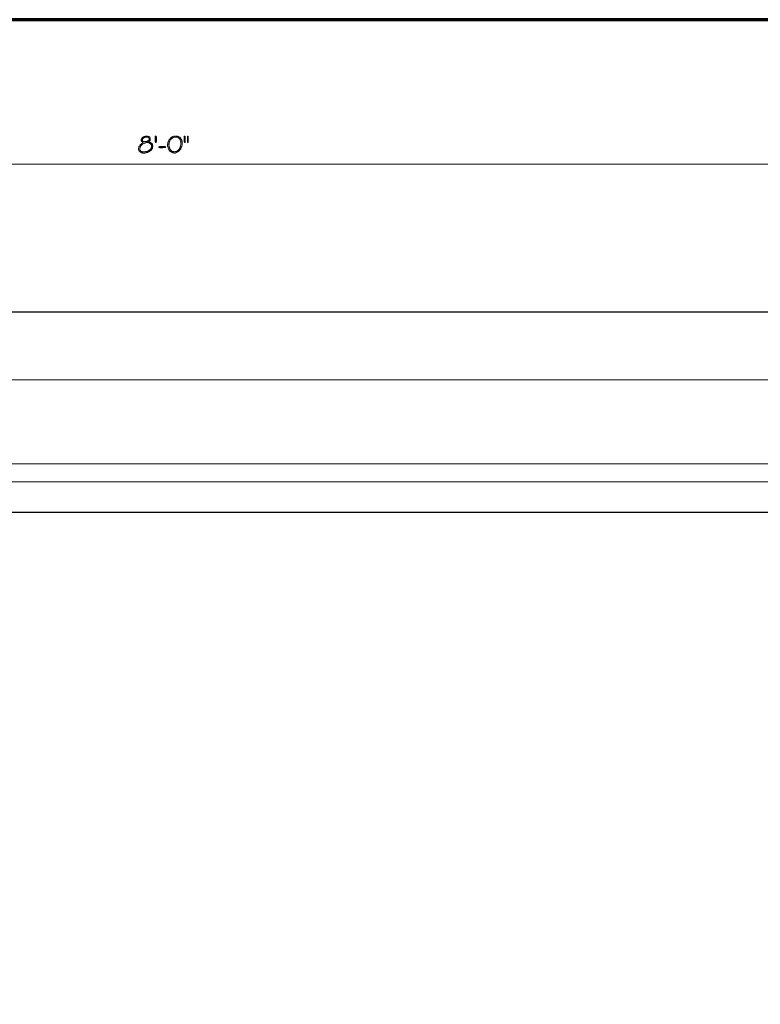
# Model space of a CAD drawing. Units: inches. Extents: x -61 to 673, y 119 to 673.
# Drawn here: x 371 to 522, y 472 to 673 of the extents above; entities that cross this region are included whole.
import ezdxf

# ---------------------------------------------------------------- set-up
doc = ezdxf.new("R2010")
doc.units = ezdxf.units.IN
doc.header["$MEASUREMENT"] = 0
doc.layers.add('Layer 1', color=7, linetype='Continuous')

msp = doc.modelspace()

# ---------------------------------------------------------------- hatches: boundary and pattern name
at = {"layer": 'Layer 1', "true_color": 0xffffff}
h = msp.add_hatch(color=7, dxfattribs=at)
edge = h.paths.add_edge_path()
edge.add_spline(control_points=[(397.71, 648.87), (397.71, 648.87), (397.11, 648.87), (397.11, 648.87), (397.11, 648.87), (397.29, 648.87), (397.29, 648.87), (397.29, 648.87), (397.41, 648.81), (397.41, 648.81), (397.41, 648.81), (397.47, 648.81), (397.47, 648.81), (397.47, 648.81), (397.47, 648.75), (397.47, 648.75), (397.47, 648.75), (397.59, 648.69), (397.59, 648.69), (397.59, 648.69), (397.59, 648.33), (397.59, 648.33), (397.59, 648.33), (397.53, 648.27), (397.53, 648.27), (397.53, 648.27), (397.41, 648.21), (397.41, 648.21), (397.41, 648.21), (397.29, 648.09), (397.29, 648.09), (397.29, 648.09), (397.17, 648.03), (397.17, 648.03), (397.17, 648.03), (397.11, 648.03), (397.11, 648.03), (397.11, 648.03), (396.99, 647.97), (396.99, 647.97), (396.99, 647.97), (396.09, 647.97), (396.09, 647.97), (396.09, 647.97), (396.09, 647.91), (396.09, 647.91), (396.09, 647.91), (396.21, 647.85), (396.21, 647.85), (396.21, 647.85), (396.27, 647.79), (396.27, 647.79), (396.27, 647.79), (396.39, 647.79), (396.39, 647.79), (396.39, 647.79), (396.27, 647.73), (396.27, 647.73), (396.27, 647.73), (396.21, 647.67), (396.21, 647.67), (396.21, 647.67), (396.09, 647.61), (396.09, 647.61), (395.84, 647.33), (395.82, 647.55), (395.61, 647.07), (395.61, 647.07), (395.55, 647.01), (395.55, 647.01), (395.55, 647.01), (395.49, 646.89), (395.49, 646.89), (395.49, 646.89), (395.49, 646.83), (395.49, 646.83), (395.49, 646.83), (395.43, 646.71), (395.43, 646.71), (395.43, 646.71), (395.43, 646.35), (395.43, 646.35), (395.43, 646.35), (395.49, 646.29), (395.49, 646.29), (395.49, 646.29), (395.49, 646.17), (395.49, 646.17), (395.49, 646.17), (395.55, 646.11), (395.55, 646.11), (395.55, 646.11), (395.61, 645.99), (395.61, 645.99), (395.61, 645.99), (395.67, 645.93), (395.67, 645.93), (395.67, 645.93), (395.73, 645.87), (395.73, 645.87), (395.73, 645.87), (395.79, 645.87), (395.79, 645.87), (395.79, 645.87), (395.85, 645.81), (395.85, 645.81), (395.85, 645.81), (395.97, 645.75), (395.97, 645.75), (395.97, 645.75), (396.03, 645.69), (396.03, 645.69), (396.03, 645.69), (396.21, 645.69), (396.21, 645.69), (396.21, 645.69), (396.33, 645.63), (396.33, 645.63), (396.33, 645.63), (396.45, 645.63), (396.45, 645.63), (396.68, 645.63), (396.93, 645.61), (397.11, 645.75), (397.11, 645.75), (397.23, 645.75), (397.23, 645.75), (397.23, 645.75), (397.35, 645.81), (397.35, 645.81), (397.35, 645.81), (397.41, 645.87), (397.41, 645.87), (397.41, 645.87), (396.27, 645.87), (396.27, 645.87), (396.27, 645.87), (396.15, 645.93), (396.15, 645.93), (396.15, 645.93), (396.09, 645.93), (396.09, 645.93), (396.09, 645.93), (395.97, 645.99), (395.97, 645.99), (395.97, 645.99), (395.73, 646.23), (395.73, 646.23), (395.73, 646.23), (395.73, 646.29), (395.73, 646.29), (395.73, 646.29), (395.67, 646.41), (395.67, 646.41), (395.67, 646.41), (395.67, 646.59), (395.67, 646.59), (395.67, 646.59), (395.73, 646.71), (395.73, 646.71), (395.73, 646.71), (395.73, 646.77), (395.73, 646.77), (395.73, 646.77), (395.85, 647.01), (395.85, 647.01), (395.85, 647.01), (395.85, 647.07), (395.85, 647.07), (395.85, 647.07), (395.91, 647.13), (395.91, 647.13), (395.91, 647.13), (395.97, 647.19), (395.97, 647.19), (395.97, 647.19), (396.03, 647.25), (396.03, 647.25), (396.03, 647.25), (396.15, 647.37), (396.15, 647.37), (396.15, 647.37), (396.21, 647.43), (396.21, 647.43), (396.21, 647.43), (396.27, 647.43), (396.27, 647.43), (396.27, 647.43), (396.39, 647.55), (396.39, 647.55), (396.39, 647.55), (396.51, 647.61), (396.51, 647.61), (396.51, 647.61), (396.57, 647.61), (396.57, 647.61), (396.57, 647.61), (396.69, 647.67), (396.69, 647.67), (396.69, 647.67), (396.75, 647.67), (396.75, 647.67), (396.75, 647.67), (396.81, 647.73), (396.81, 647.73), (396.81, 647.73), (396.93, 647.73), (396.93, 647.73), (396.93, 647.73), (397.05, 647.79), (397.05, 647.79), (397.05, 647.79), (397.95, 647.79), (397.95, 647.79), (397.95, 647.79), (397.83, 647.85), (397.83, 647.85), (397.83, 647.85), (397.77, 647.85), (397.77, 647.85), (397.77, 647.85), (397.65, 647.91), (397.65, 647.91), (397.65, 647.91), (397.53, 647.91), (397.53, 647.91), (397.53, 647.91), (397.47, 647.97), (397.47, 647.97), (397.47, 647.97), (397.59, 648.09), (397.59, 648.09), (397.59, 648.09), (397.71, 648.15), (397.71, 648.15), (397.71, 648.15), (397.77, 648.21), (397.77, 648.21), (397.77, 648.21), (397.77, 648.27), (397.77, 648.27), (397.77, 648.27), (397.83, 648.33), (397.83, 648.33), (397.83, 648.33), (397.83, 648.75), (397.83, 648.75), (397.83, 648.75), (397.77, 648.81), (397.77, 648.81)], knot_values=[0, 0, 0, 0, 1, 1, 1, 2, 2, 2, 3, 3, 3, 4, 4, 4, 5, 5, 5, 6, 6, 6, 7, 7, 7, 8, 8, 8, 9, 9, 9, 10, 10, 10, 11, 11, 11, 12, 12, 12, 13, 13, 13, 14, 14, 14, 15, 15, 15, 16, 16, 16, 17, 17, 17, 18, 18, 18, 19, 19, 19, 20, 20, 20, 21, 21, 21, 22, 22, 22, 23, 23, 23, 24, 24, 24, 25, 25, 25, 26, 26, 26, 27, 27, 27, 28, 28, 28, 29, 29, 29, 30, 30, 30, 31, 31, 31, 32, 32, 32, 33, 33, 33, 34, 34, 34, 35, 35, 35, 36, 36, 36, 37, 37, 37, 38, 38, 38, 39, 39, 39, 40, 40, 40, 41, 41, 41, 42, 42, 42, 43, 43, 43, 44, 44, 44, 45, 45, 45, 46, 46, 46, 47, 47, 47, 48, 48, 48, 49, 49, 49, 50, 50, 50, 51, 51, 51, 52, 52, 52, 53, 53, 53, 54, 54, 54, 55, 55, 55, 56, 56, 56, 57, 57, 57, 58, 58, 58, 59, 59, 59, 60, 60, 60, 61, 61, 61, 62, 62, 62, 63, 63, 63, 64, 64, 64, 65, 65, 65, 66, 66, 66, 67, 67, 67, 68, 68, 68, 69, 69, 69, 70, 70, 70, 71, 71, 71, 72, 72, 72, 73, 73, 73, 74, 74, 74, 75, 75, 75, 76, 76, 76, 77, 77, 77, 78, 78, 78, 79, 79, 79, 80, 80, 80, 81, 81, 81, 82, 82, 82, 83, 83, 83, 83], degree=3, periodic=0)
edge.add_line((397.77, 648.81), (397.71, 648.87))
h = msp.add_hatch(color=7, dxfattribs=at)
edge = h.paths.add_edge_path()
edge.add_spline(control_points=[(397.11, 649.11), (397.11, 649.11), (396.81, 649.11), (396.81, 649.11), (396.81, 649.11), (396.75, 649.05), (396.75, 649.05), (396.75, 649.05), (396.63, 649.05), (396.63, 649.05), (396.63, 649.05), (396.57, 648.99), (396.57, 648.99), (396.57, 648.99), (396.45, 648.93), (396.45, 648.93), (396.45, 648.93), (396.39, 648.93), (396.39, 648.93), (396.39, 648.93), (396.27, 648.87), (396.27, 648.87), (396.27, 648.87), (396.27, 648.81), (396.27, 648.81), (396.27, 648.81), (396.15, 648.75), (396.15, 648.75), (396.15, 648.75), (396.09, 648.69), (396.09, 648.69), (396.09, 648.69), (396.03, 648.57), (396.03, 648.57), (396.03, 648.57), (396.03, 648.51), (396.03, 648.51), (396.03, 648.51), (395.97, 648.45), (395.97, 648.45), (395.97, 648.45), (395.97, 648.09), (395.97, 648.09), (395.97, 648.09), (396.09, 647.97), (396.09, 647.97), (396.09, 647.97), (396.69, 647.97), (396.69, 647.97), (396.69, 647.97), (396.57, 647.97), (396.57, 647.97), (396.23, 648), (396.12, 648.22), (396.27, 648.51), (396.27, 648.51), (396.27, 648.57), (396.27, 648.57), (396.27, 648.57), (396.39, 648.63), (396.39, 648.63), (396.54, 648.83), (396.87, 648.9), (397.11, 648.87), (397.11, 648.87), (397.71, 648.87), (397.71, 648.87), (397.71, 648.87), (397.65, 648.93), (397.65, 648.93), (397.65, 648.93), (397.53, 649.05), (397.53, 649.05), (397.53, 649.05), (397.41, 649.05), (397.41, 649.05), (397.41, 649.05), (397.35, 649.11), (397.35, 649.11), (397.35, 649.11), (397.23, 649.11), (397.23, 649.11)], knot_values=[0, 0, 0, 0, 1, 1, 1, 2, 2, 2, 3, 3, 3, 4, 4, 4, 5, 5, 5, 6, 6, 6, 7, 7, 7, 8, 8, 8, 9, 9, 9, 10, 10, 10, 11, 11, 11, 12, 12, 12, 13, 13, 13, 14, 14, 14, 15, 15, 15, 16, 16, 16, 17, 17, 17, 18, 18, 18, 19, 19, 19, 20, 20, 20, 21, 21, 21, 22, 22, 22, 23, 23, 23, 24, 24, 24, 25, 25, 25, 26, 26, 26, 27, 27, 27, 27], degree=3, periodic=0)
edge.add_line((397.23, 649.11), (397.11, 649.11))
h = msp.add_hatch(color=7, dxfattribs=at)
edge = h.paths.add_edge_path()
edge.add_spline(control_points=[(397.95, 647.79), (397.95, 647.79), (397.23, 647.79), (397.23, 647.79), (397.23, 647.79), (397.35, 647.79), (397.35, 647.79), (397.35, 647.79), (397.47, 647.73), (397.47, 647.73), (397.47, 647.73), (397.53, 647.73), (397.53, 647.73), (397.68, 647.66), (397.83, 647.61), (397.95, 647.49), (397.95, 647.49), (398.01, 647.37), (398.01, 647.37), (398.01, 647.37), (398.07, 647.31), (398.07, 647.31), (398.07, 647.31), (398.07, 647.19), (398.07, 647.19), (398.07, 647.19), (398.13, 647.13), (398.13, 647.13), (398.13, 647.13), (398.13, 647.01), (398.13, 647.01), (398.13, 647.01), (398.07, 646.89), (398.07, 646.89), (398.07, 646.89), (398.07, 646.77), (398.07, 646.77), (398.07, 646.77), (398.01, 646.71), (398.01, 646.71), (398.01, 646.71), (397.89, 646.47), (397.89, 646.47), (397.89, 646.47), (397.83, 646.41), (397.83, 646.41), (397.63, 646.18), (397.67, 646.34), (397.47, 646.11), (397.47, 646.11), (397.35, 646.05), (397.35, 646.05), (397.35, 646.05), (397.29, 646.05), (397.29, 646.05), (397.29, 646.05), (397.17, 645.99), (397.17, 645.99), (397.17, 645.99), (397.11, 645.93), (397.11, 645.93), (397.11, 645.93), (396.93, 645.93), (396.93, 645.93), (396.93, 645.93), (396.87, 645.87), (396.87, 645.87), (396.87, 645.87), (396.57, 645.87), (396.57, 645.87), (396.57, 645.87), (397.53, 645.87), (397.53, 645.87), (397.53, 645.87), (397.59, 645.93), (397.59, 645.93), (397.59, 645.93), (397.71, 645.99), (397.71, 645.99), (397.71, 645.99), (397.83, 646.11), (397.83, 646.11), (397.83, 646.11), (397.95, 646.17), (397.95, 646.17), (397.95, 646.17), (398.07, 646.29), (398.07, 646.29), (398.07, 646.29), (398.13, 646.41), (398.13, 646.41), (398.13, 646.41), (398.25, 646.53), (398.25, 646.53), (398.25, 646.53), (398.25, 646.65), (398.25, 646.65), (398.25, 646.65), (398.31, 646.77), (398.31, 646.77), (398.31, 646.77), (398.31, 646.83), (398.31, 646.83), (398.31, 646.83), (398.37, 646.95), (398.37, 646.95), (398.37, 646.95), (398.37, 647.13), (398.37, 647.13), (398.37, 647.13), (398.31, 647.25), (398.31, 647.25), (398.31, 647.25), (398.31, 647.43), (398.31, 647.43), (398.31, 647.43), (398.19, 647.55), (398.19, 647.55), (398.19, 647.55), (398.13, 647.67), (398.13, 647.67), (398.13, 647.67), (398.07, 647.67), (398.07, 647.67), (398.07, 647.67), (398.01, 647.73), (398.01, 647.73)], knot_values=[0, 0, 0, 0, 1, 1, 1, 2, 2, 2, 3, 3, 3, 4, 4, 4, 5, 5, 5, 6, 6, 6, 7, 7, 7, 8, 8, 8, 9, 9, 9, 10, 10, 10, 11, 11, 11, 12, 12, 12, 13, 13, 13, 14, 14, 14, 15, 15, 15, 16, 16, 16, 17, 17, 17, 18, 18, 18, 19, 19, 19, 20, 20, 20, 21, 21, 21, 22, 22, 22, 23, 23, 23, 24, 24, 24, 25, 25, 25, 26, 26, 26, 27, 27, 27, 28, 28, 28, 29, 29, 29, 30, 30, 30, 31, 31, 31, 32, 32, 32, 33, 33, 33, 34, 34, 34, 35, 35, 35, 36, 36, 36, 37, 37, 37, 38, 38, 38, 39, 39, 39, 40, 40, 40, 41, 41, 41, 42, 42, 42, 42], degree=3, periodic=0)
edge.add_line((398.01, 647.73), (397.95, 647.79))
for points in [[(399.09, 648.93), (399.09, 647.97), (399.03, 647.85), (398.97, 647.79), (398.91, 647.79), (398.85, 647.91), (398.85, 649.05), (398.91, 649.11), (399.03, 649.11), (399.09, 648.99)], [(404.85, 649.11), (404.79, 649.11), (404.73, 649.05), (404.73, 647.91), (404.79, 647.79), (404.85, 647.79), (404.91, 647.85), (404.97, 647.97), (404.97, 648.99), (404.91, 649.11)], [(405.51, 649.11), (405.39, 649.11), (405.39, 647.79), (405.57, 647.79), (405.57, 649.11)], [(400.83, 647.01), (400.71, 647.01), (400.65, 646.95), (399.69, 646.95), (399.57, 646.89), (399.57, 646.77), (399.63, 646.77), (399.75, 646.71), (400.41, 646.71), (400.53, 646.77), (400.83, 646.77), (400.95, 646.83), (400.95, 646.89), (400.89, 646.95)]]:
    msp.add_hatch(color=7, dxfattribs=at).paths.add_polyline_path(points)
h = msp.add_hatch(color=7, dxfattribs=at)
edge = h.paths.add_edge_path()
edge.add_spline(control_points=[(402.99, 649.11), (402.99, 649.11), (402.63, 649.11), (402.63, 649.11), (402.63, 649.11), (402.51, 649.05), (402.51, 649.05), (402.51, 649.05), (402.39, 649.05), (402.39, 649.05), (402.39, 649.05), (402.33, 648.99), (402.33, 648.99), (402.33, 648.99), (402.27, 648.93), (402.27, 648.93), (402.27, 648.93), (402.15, 648.87), (402.15, 648.87), (402.15, 648.87), (402.03, 648.75), (402.03, 648.75), (402.03, 648.75), (401.91, 648.69), (401.91, 648.69), (401.91, 648.69), (401.91, 648.63), (401.91, 648.63), (401.91, 648.63), (401.85, 648.57), (401.85, 648.57), (401.85, 648.57), (401.79, 648.51), (401.79, 648.51), (401.79, 648.51), (401.73, 648.39), (401.73, 648.39), (401.73, 648.39), (401.61, 648.27), (401.61, 648.27), (401.61, 648.27), (401.55, 648.15), (401.55, 648.15), (401.55, 648.15), (401.55, 648.03), (401.55, 648.03), (401.55, 648.03), (401.49, 647.97), (401.49, 647.97), (401.49, 647.97), (401.49, 647.85), (401.49, 647.85), (401.49, 647.85), (401.43, 647.79), (401.43, 647.79), (401.43, 647.79), (401.43, 647.55), (401.43, 647.55), (401.43, 647.55), (401.37, 647.49), (401.37, 647.49), (401.37, 647.49), (401.37, 647.07), (401.37, 647.07), (401.37, 647.07), (401.43, 646.95), (401.43, 646.95), (401.41, 646.73), (401.47, 646.69), (401.55, 646.47), (401.55, 646.47), (401.55, 646.41), (401.55, 646.41), (401.55, 646.41), (401.61, 646.29), (401.61, 646.29), (401.61, 646.29), (401.67, 646.23), (401.67, 646.23), (401.67, 646.23), (401.73, 646.11), (401.73, 646.11), (401.73, 646.11), (401.79, 646.05), (401.79, 646.05), (401.79, 646.05), (401.85, 646.05), (401.85, 646.05), (401.85, 646.05), (401.97, 645.93), (401.97, 645.93), (401.97, 645.93), (402.09, 645.87), (402.09, 645.87), (402.09, 645.87), (402.75, 645.87), (402.75, 645.87), (402.75, 645.87), (402.63, 645.93), (402.63, 645.93), (402.63, 645.93), (402.45, 645.93), (402.45, 645.93), (401.98, 646.22), (402.29, 645.9), (401.91, 646.35), (401.91, 646.35), (401.85, 646.41), (401.85, 646.41), (401.85, 646.41), (401.85, 646.47), (401.85, 646.47), (401.85, 646.47), (401.79, 646.59), (401.79, 646.59), (401.79, 646.59), (401.73, 646.65), (401.73, 646.65), (401.73, 646.65), (401.73, 646.77), (401.73, 646.77), (401.73, 646.77), (401.67, 646.83), (401.67, 646.83), (401.67, 646.83), (401.67, 647.13), (401.67, 647.13), (401.67, 647.13), (401.61, 647.25), (401.61, 647.25), (401.61, 647.25), (401.61, 647.37), (401.61, 647.37), (401.61, 647.37), (401.67, 647.43), (401.67, 647.43), (401.67, 647.43), (401.67, 647.73), (401.67, 647.73), (401.67, 647.73), (401.73, 647.85), (401.73, 647.85), (401.73, 647.85), (401.73, 647.97), (401.73, 647.97), (401.73, 647.97), (401.79, 648.03), (401.79, 648.03), (401.79, 648.03), (401.79, 648.15), (401.79, 648.15), (401.79, 648.15), (401.91, 648.27), (401.91, 648.27), (401.91, 648.27), (401.97, 648.39), (401.97, 648.39), (401.97, 648.39), (402.03, 648.45), (402.03, 648.45), (402.03, 648.45), (402.09, 648.51), (402.09, 648.51), (402.09, 648.51), (402.21, 648.63), (402.21, 648.63), (402.21, 648.63), (402.27, 648.69), (402.27, 648.69), (402.27, 648.69), (402.33, 648.69), (402.33, 648.69), (402.33, 648.69), (402.45, 648.75), (402.45, 648.75), (402.45, 648.75), (402.51, 648.81), (402.51, 648.81), (402.51, 648.81), (402.57, 648.81), (402.57, 648.81), (402.57, 648.81), (402.69, 648.87), (402.69, 648.87), (402.69, 648.87), (402.99, 648.87), (402.99, 648.87), (402.99, 648.87), (403.77, 648.93), (403.77, 648.93), (403.77, 648.93), (403.71, 648.99), (403.71, 648.99), (403.71, 648.99), (403.59, 648.99), (403.59, 648.99), (403.59, 648.99), (403.53, 649.05), (403.53, 649.05), (403.53, 649.05), (403.41, 649.11), (403.41, 649.11), (403.41, 649.11), (403.11, 649.11), (403.11, 649.11)], knot_values=[0, 0, 0, 0, 1, 1, 1, 2, 2, 2, 3, 3, 3, 4, 4, 4, 5, 5, 5, 6, 6, 6, 7, 7, 7, 8, 8, 8, 9, 9, 9, 10, 10, 10, 11, 11, 11, 12, 12, 12, 13, 13, 13, 14, 14, 14, 15, 15, 15, 16, 16, 16, 17, 17, 17, 18, 18, 18, 19, 19, 19, 20, 20, 20, 21, 21, 21, 22, 22, 22, 23, 23, 23, 24, 24, 24, 25, 25, 25, 26, 26, 26, 27, 27, 27, 28, 28, 28, 29, 29, 29, 30, 30, 30, 31, 31, 31, 32, 32, 32, 33, 33, 33, 34, 34, 34, 35, 35, 35, 36, 36, 36, 37, 37, 37, 38, 38, 38, 39, 39, 39, 40, 40, 40, 41, 41, 41, 42, 42, 42, 43, 43, 43, 44, 44, 44, 45, 45, 45, 46, 46, 46, 47, 47, 47, 48, 48, 48, 49, 49, 49, 50, 50, 50, 51, 51, 51, 52, 52, 52, 53, 53, 53, 54, 54, 54, 55, 55, 55, 56, 56, 56, 57, 57, 57, 58, 58, 58, 59, 59, 59, 60, 60, 60, 61, 61, 61, 62, 62, 62, 63, 63, 63, 64, 64, 64, 65, 65, 65, 66, 66, 66, 67, 67, 67, 68, 68, 68, 68], degree=3, periodic=0)
edge.add_line((403.11, 649.11), (402.99, 649.11))
h = msp.add_hatch(color=7, dxfattribs=at)
edge = h.paths.add_edge_path()
edge.add_spline(control_points=[(403.77, 648.93), (403.77, 648.93), (402.99, 648.87), (402.99, 648.87), (402.99, 648.87), (403.29, 648.87), (403.29, 648.87), (403.55, 648.76), (403.68, 648.76), (403.83, 648.45), (403.83, 648.45), (403.89, 648.39), (403.89, 648.39), (403.89, 648.39), (403.95, 648.33), (403.95, 648.33), (404.04, 647.83), (404.09, 648.15), (404.07, 647.49), (404.07, 647.49), (404.07, 647.31), (404.07, 647.31), (404.07, 647.31), (404.01, 647.19), (404.01, 647.19), (404.01, 647.19), (404.01, 647.01), (404.01, 647.01), (404.01, 647.01), (403.95, 646.95), (403.95, 646.95), (403.95, 646.95), (403.95, 646.89), (403.95, 646.89), (403.95, 646.89), (403.89, 646.77), (403.89, 646.77), (403.89, 646.77), (403.83, 646.71), (403.83, 646.71), (403.83, 646.71), (403.83, 646.59), (403.83, 646.59), (403.83, 646.59), (403.35, 646.11), (403.35, 646.11), (403.35, 646.11), (403.23, 646.05), (403.23, 646.05), (403.23, 646.05), (403.17, 645.99), (403.17, 645.99), (403.17, 645.99), (403.05, 645.93), (403.05, 645.93), (403.05, 645.93), (402.87, 645.93), (402.87, 645.93), (402.87, 645.93), (402.75, 645.87), (402.75, 645.87), (402.75, 645.87), (402.09, 645.87), (402.09, 645.87), (402.09, 645.87), (402.15, 645.81), (402.15, 645.81), (402.15, 645.81), (402.27, 645.75), (402.27, 645.75), (402.27, 645.75), (402.39, 645.75), (402.39, 645.75), (402.39, 645.75), (402.45, 645.69), (402.45, 645.69), (402.45, 645.69), (402.57, 645.69), (402.57, 645.69), (402.57, 645.69), (402.69, 645.63), (402.69, 645.63), (402.69, 645.63), (402.87, 645.63), (402.87, 645.63), (402.87, 645.63), (402.99, 645.69), (402.99, 645.69), (402.99, 645.69), (403.05, 645.69), (403.05, 645.69), (403.05, 645.69), (403.17, 645.75), (403.17, 645.75), (403.17, 645.75), (403.23, 645.75), (403.23, 645.75), (403.23, 645.75), (403.35, 645.81), (403.35, 645.81), (403.35, 645.81), (403.41, 645.87), (403.41, 645.87), (403.63, 646.03), (403.88, 646.22), (404.01, 646.47), (404.01, 646.47), (404.07, 646.53), (404.07, 646.53), (404.07, 646.53), (404.07, 646.65), (404.07, 646.65), (404.07, 646.65), (404.13, 646.71), (404.13, 646.71), (404.13, 646.71), (404.19, 646.83), (404.19, 646.83), (404.19, 646.83), (404.19, 646.89), (404.19, 646.89), (404.19, 646.89), (404.25, 646.95), (404.25, 646.95), (404.25, 646.95), (404.25, 647.13), (404.25, 647.13), (404.25, 647.13), (404.31, 647.25), (404.31, 647.25), (404.31, 647.25), (404.31, 648.09), (404.31, 648.09), (404.31, 648.09), (404.25, 648.15), (404.25, 648.15), (404.25, 648.15), (404.25, 648.27), (404.25, 648.27), (404.25, 648.27), (404.19, 648.33), (404.19, 648.33), (404.19, 648.33), (404.19, 648.45), (404.19, 648.45), (404.19, 648.45), (404.13, 648.51), (404.13, 648.51), (404.13, 648.51), (404.07, 648.57), (404.07, 648.57), (404.07, 648.57), (404.01, 648.69), (404.01, 648.69), (404.01, 648.69), (403.95, 648.75), (403.95, 648.75), (403.95, 648.75), (403.89, 648.81), (403.89, 648.81), (403.89, 648.81), (403.83, 648.87), (403.83, 648.87)], knot_values=[0, 0, 0, 0, 1, 1, 1, 2, 2, 2, 3, 3, 3, 4, 4, 4, 5, 5, 5, 6, 6, 6, 7, 7, 7, 8, 8, 8, 9, 9, 9, 10, 10, 10, 11, 11, 11, 12, 12, 12, 13, 13, 13, 14, 14, 14, 15, 15, 15, 16, 16, 16, 17, 17, 17, 18, 18, 18, 19, 19, 19, 20, 20, 20, 21, 21, 21, 22, 22, 22, 23, 23, 23, 24, 24, 24, 25, 25, 25, 26, 26, 26, 27, 27, 27, 28, 28, 28, 29, 29, 29, 30, 30, 30, 31, 31, 31, 32, 32, 32, 33, 33, 33, 34, 34, 34, 35, 35, 35, 36, 36, 36, 37, 37, 37, 38, 38, 38, 39, 39, 39, 40, 40, 40, 41, 41, 41, 42, 42, 42, 43, 43, 43, 44, 44, 44, 45, 45, 45, 46, 46, 46, 47, 47, 47, 48, 48, 48, 49, 49, 49, 50, 50, 50, 51, 51, 51, 52, 52, 52, 53, 53, 53, 54, 54, 54, 54], degree=3, periodic=0)
edge.add_line((403.83, 648.87), (403.77, 648.93))

# ---------------------------------------------------------------- linework, layer by layer
at = {"layer": 'Layer 1', "color": 7, "lineweight": 70, "true_color": 0xffffff}
msp.add_lwpolyline([(673.35, 672.87), (-61.47, 672.87), (-61.47, 119.31)], dxfattribs=at)
at = {"layer": 'Layer 1', "lineweight": 0}
for points in [[(399.09, 648.93), (399.09, 647.97), (399.03, 647.85), (398.97, 647.79), (398.91, 647.79), (398.85, 647.91), (398.85, 649.05), (398.91, 649.11), (399.03, 649.11), (399.09, 648.99), (399.09, 648.93)], [(404.85, 649.11), (404.79, 649.11), (404.73, 649.05), (404.73, 647.91), (404.79, 647.79), (404.85, 647.79), (404.91, 647.85), (404.97, 647.97), (404.97, 648.99), (404.91, 649.11)], [(405.51, 649.11), (405.39, 649.11), (405.39, 647.79), (405.57, 647.79), (405.57, 649.11)], [(400.83, 647.01), (400.71, 647.01), (400.65, 646.95), (399.69, 646.95), (399.57, 646.89), (399.57, 646.77), (399.63, 646.77), (399.75, 646.71), (400.41, 646.71), (400.53, 646.77), (400.83, 646.77), (400.95, 646.83), (400.95, 646.89), (400.89, 646.95)]]:
    msp.add_lwpolyline(points, dxfattribs=at)
at = {"layer": 'Layer 1', "color": 7, "lineweight": 5, "true_color": 0xffffff}
msp.add_lwpolyline([(184.53, 643.41), (616.53, 643.41)], dxfattribs=at)
at = {"layer": 'Layer 1', "color": 7, "lineweight": 30, "true_color": 0xffffff}
for points in [[(616.59, 613.17), (184.53, 613.17), (184.53, 572.31)], [(184.53, 572.31), (616.59, 572.31)]]:
    msp.add_lwpolyline(points, dxfattribs=at)
at = {"layer": 'Layer 1', "color": 7, "lineweight": 9, "true_color": 0xffffff}
for points in [[(184.53, 599.37), (616.59, 599.37)], [(184.53, 582.21), (616.59, 582.21)], [(184.53, 578.55), (616.59, 578.55)]]:
    msp.add_lwpolyline(points, dxfattribs=at)
at = {"layer": 'Layer 1', "lineweight": 0}
for points, knots in [([(397.71, 648.87), (397.71, 648.87), (397.11, 648.87), (397.11, 648.87), (397.11, 648.87), (397.29, 648.87), (397.29, 648.87), (397.29, 648.87), (397.41, 648.81), (397.41, 648.81), (397.41, 648.81), (397.47, 648.81), (397.47, 648.81), (397.47, 648.81), (397.47, 648.75), (397.47, 648.75), (397.47, 648.75), (397.59, 648.69), (397.59, 648.69), (397.59, 648.69), (397.59, 648.33), (397.59, 648.33), (397.59, 648.33), (397.53, 648.27), (397.53, 648.27), (397.53, 648.27), (397.41, 648.21), (397.41, 648.21), (397.41, 648.21), (397.29, 648.09), (397.29, 648.09), (397.29, 648.09), (397.17, 648.03), (397.17, 648.03), (397.17, 648.03), (397.11, 648.03), (397.11, 648.03), (397.11, 648.03), (396.99, 647.97), (396.99, 647.97), (396.99, 647.97), (396.09, 647.97), (396.09, 647.97), (396.09, 647.97), (396.09, 647.91), (396.09, 647.91), (396.09, 647.91), (396.21, 647.85), (396.21, 647.85), (396.21, 647.85), (396.27, 647.79), (396.27, 647.79), (396.27, 647.79), (396.39, 647.79), (396.39, 647.79), (396.39, 647.79), (396.27, 647.73), (396.27, 647.73), (396.27, 647.73), (396.21, 647.67), (396.21, 647.67), (396.21, 647.67), (396.09, 647.61), (396.09, 647.61), (395.84, 647.33), (395.82, 647.55), (395.61, 647.07), (395.61, 647.07), (395.55, 647.01), (395.55, 647.01), (395.55, 647.01), (395.49, 646.89), (395.49, 646.89), (395.49, 646.89), (395.49, 646.83), (395.49, 646.83), (395.49, 646.83), (395.43, 646.71), (395.43, 646.71), (395.43, 646.71), (395.43, 646.35), (395.43, 646.35), (395.43, 646.35), (395.49, 646.29), (395.49, 646.29), (395.49, 646.29), (395.49, 646.17), (395.49, 646.17), (395.49, 646.17), (395.55, 646.11), (395.55, 646.11), (395.55, 646.11), (395.61, 645.99), (395.61, 645.99), (395.61, 645.99), (395.67, 645.93), (395.67, 645.93), (395.67, 645.93), (395.73, 645.87), (395.73, 645.87), (395.73, 645.87), (395.79, 645.87), (395.79, 645.87), (395.79, 645.87), (395.85, 645.81), (395.85, 645.81), (395.85, 645.81), (395.97, 645.75), (395.97, 645.75), (395.97, 645.75), (396.03, 645.69), (396.03, 645.69), (396.03, 645.69), (396.21, 645.69), (396.21, 645.69), (396.21, 645.69), (396.33, 645.63), (396.33, 645.63), (396.33, 645.63), (396.45, 645.63), (396.45, 645.63), (396.68, 645.63), (396.93, 645.61), (397.11, 645.75), (397.11, 645.75), (397.23, 645.75), (397.23, 645.75), (397.23, 645.75), (397.35, 645.81), (397.35, 645.81), (397.35, 645.81), (397.41, 645.87), (397.41, 645.87), (397.41, 645.87), (396.27, 645.87), (396.27, 645.87), (396.27, 645.87), (396.15, 645.93), (396.15, 645.93), (396.15, 645.93), (396.09, 645.93), (396.09, 645.93), (396.09, 645.93), (395.97, 645.99), (395.97, 645.99), (395.97, 645.99), (395.73, 646.23), (395.73, 646.23), (395.73, 646.23), (395.73, 646.29), (395.73, 646.29), (395.73, 646.29), (395.67, 646.41), (395.67, 646.41), (395.67, 646.41), (395.67, 646.59), (395.67, 646.59), (395.67, 646.59), (395.73, 646.71), (395.73, 646.71), (395.73, 646.71), (395.73, 646.77), (395.73, 646.77), (395.73, 646.77), (395.85, 647.01), (395.85, 647.01), (395.85, 647.01), (395.85, 647.07), (395.85, 647.07), (395.85, 647.07), (395.91, 647.13), (395.91, 647.13), (395.91, 647.13), (395.97, 647.19), (395.97, 647.19), (395.97, 647.19), (396.03, 647.25), (396.03, 647.25), (396.03, 647.25), (396.15, 647.37), (396.15, 647.37), (396.15, 647.37), (396.21, 647.43), (396.21, 647.43), (396.21, 647.43), (396.27, 647.43), (396.27, 647.43), (396.27, 647.43), (396.39, 647.55), (396.39, 647.55), (396.39, 647.55), (396.51, 647.61), (396.51, 647.61), (396.51, 647.61), (396.57, 647.61), (396.57, 647.61), (396.57, 647.61), (396.69, 647.67), (396.69, 647.67), (396.69, 647.67), (396.75, 647.67), (396.75, 647.67), (396.75, 647.67), (396.81, 647.73), (396.81, 647.73), (396.81, 647.73), (396.93, 647.73), (396.93, 647.73), (396.93, 647.73), (397.05, 647.79), (397.05, 647.79), (397.05, 647.79), (397.95, 647.79), (397.95, 647.79), (397.95, 647.79), (397.83, 647.85), (397.83, 647.85), (397.83, 647.85), (397.77, 647.85), (397.77, 647.85), (397.77, 647.85), (397.65, 647.91), (397.65, 647.91), (397.65, 647.91), (397.53, 647.91), (397.53, 647.91), (397.53, 647.91), (397.47, 647.97), (397.47, 647.97), (397.47, 647.97), (397.59, 648.09), (397.59, 648.09), (397.59, 648.09), (397.71, 648.15), (397.71, 648.15), (397.71, 648.15), (397.77, 648.21), (397.77, 648.21), (397.77, 648.21), (397.77, 648.27), (397.77, 648.27), (397.77, 648.27), (397.83, 648.33), (397.83, 648.33), (397.83, 648.33), (397.83, 648.75), (397.83, 648.75), (397.83, 648.75), (397.77, 648.81), (397.77, 648.81)], [0, 0, 0, 0, 1, 1, 1, 2, 2, 2, 3, 3, 3, 4, 4, 4, 5, 5, 5, 6, 6, 6, 7, 7, 7, 8, 8, 8, 9, 9, 9, 10, 10, 10, 11, 11, 11, 12, 12, 12, 13, 13, 13, 14, 14, 14, 15, 15, 15, 16, 16, 16, 17, 17, 17, 18, 18, 18, 19, 19, 19, 20, 20, 20, 21, 21, 21, 22, 22, 22, 23, 23, 23, 24, 24, 24, 25, 25, 25, 26, 26, 26, 27, 27, 27, 28, 28, 28, 29, 29, 29, 30, 30, 30, 31, 31, 31, 32, 32, 32, 33, 33, 33, 34, 34, 34, 35, 35, 35, 36, 36, 36, 37, 37, 37, 38, 38, 38, 39, 39, 39, 40, 40, 40, 41, 41, 41, 42, 42, 42, 43, 43, 43, 44, 44, 44, 45, 45, 45, 46, 46, 46, 47, 47, 47, 48, 48, 48, 49, 49, 49, 50, 50, 50, 51, 51, 51, 52, 52, 52, 53, 53, 53, 54, 54, 54, 55, 55, 55, 56, 56, 56, 57, 57, 57, 58, 58, 58, 59, 59, 59, 60, 60, 60, 61, 61, 61, 62, 62, 62, 63, 63, 63, 64, 64, 64, 65, 65, 65, 66, 66, 66, 67, 67, 67, 68, 68, 68, 69, 69, 69, 70, 70, 70, 71, 71, 71, 72, 72, 72, 73, 73, 73, 74, 74, 74, 75, 75, 75, 76, 76, 76, 77, 77, 77, 78, 78, 78, 79, 79, 79, 80, 80, 80, 81, 81, 81, 82, 82, 82, 83, 83, 83, 83]), ([(397.11, 649.11), (397.11, 649.11), (396.81, 649.11), (396.81, 649.11), (396.81, 649.11), (396.75, 649.05), (396.75, 649.05), (396.75, 649.05), (396.63, 649.05), (396.63, 649.05), (396.63, 649.05), (396.57, 648.99), (396.57, 648.99), (396.57, 648.99), (396.45, 648.93), (396.45, 648.93), (396.45, 648.93), (396.39, 648.93), (396.39, 648.93), (396.39, 648.93), (396.27, 648.87), (396.27, 648.87), (396.27, 648.87), (396.27, 648.81), (396.27, 648.81), (396.27, 648.81), (396.15, 648.75), (396.15, 648.75), (396.15, 648.75), (396.09, 648.69), (396.09, 648.69), (396.09, 648.69), (396.03, 648.57), (396.03, 648.57), (396.03, 648.57), (396.03, 648.51), (396.03, 648.51), (396.03, 648.51), (395.97, 648.45), (395.97, 648.45), (395.97, 648.45), (395.97, 648.09), (395.97, 648.09), (395.97, 648.09), (396.09, 647.97), (396.09, 647.97), (396.09, 647.97), (396.69, 647.97), (396.69, 647.97), (396.69, 647.97), (396.57, 647.97), (396.57, 647.97), (396.23, 648), (396.12, 648.22), (396.27, 648.51), (396.27, 648.51), (396.27, 648.57), (396.27, 648.57), (396.27, 648.57), (396.39, 648.63), (396.39, 648.63), (396.54, 648.83), (396.87, 648.9), (397.11, 648.87), (397.11, 648.87), (397.71, 648.87), (397.71, 648.87), (397.71, 648.87), (397.65, 648.93), (397.65, 648.93), (397.65, 648.93), (397.53, 649.05), (397.53, 649.05), (397.53, 649.05), (397.41, 649.05), (397.41, 649.05), (397.41, 649.05), (397.35, 649.11), (397.35, 649.11), (397.35, 649.11), (397.23, 649.11), (397.23, 649.11)], [0, 0, 0, 0, 1, 1, 1, 2, 2, 2, 3, 3, 3, 4, 4, 4, 5, 5, 5, 6, 6, 6, 7, 7, 7, 8, 8, 8, 9, 9, 9, 10, 10, 10, 11, 11, 11, 12, 12, 12, 13, 13, 13, 14, 14, 14, 15, 15, 15, 16, 16, 16, 17, 17, 17, 18, 18, 18, 19, 19, 19, 20, 20, 20, 21, 21, 21, 22, 22, 22, 23, 23, 23, 24, 24, 24, 25, 25, 25, 26, 26, 26, 27, 27, 27, 27]), ([(397.95, 647.79), (397.95, 647.79), (397.23, 647.79), (397.23, 647.79), (397.23, 647.79), (397.35, 647.79), (397.35, 647.79), (397.35, 647.79), (397.47, 647.73), (397.47, 647.73), (397.47, 647.73), (397.53, 647.73), (397.53, 647.73), (397.68, 647.66), (397.83, 647.61), (397.95, 647.49), (397.95, 647.49), (398.01, 647.37), (398.01, 647.37), (398.01, 647.37), (398.07, 647.31), (398.07, 647.31), (398.07, 647.31), (398.07, 647.19), (398.07, 647.19), (398.07, 647.19), (398.13, 647.13), (398.13, 647.13), (398.13, 647.13), (398.13, 647.01), (398.13, 647.01), (398.13, 647.01), (398.07, 646.89), (398.07, 646.89), (398.07, 646.89), (398.07, 646.77), (398.07, 646.77), (398.07, 646.77), (398.01, 646.71), (398.01, 646.71), (398.01, 646.71), (397.89, 646.47), (397.89, 646.47), (397.89, 646.47), (397.83, 646.41), (397.83, 646.41), (397.63, 646.18), (397.67, 646.34), (397.47, 646.11), (397.47, 646.11), (397.35, 646.05), (397.35, 646.05), (397.35, 646.05), (397.29, 646.05), (397.29, 646.05), (397.29, 646.05), (397.17, 645.99), (397.17, 645.99), (397.17, 645.99), (397.11, 645.93), (397.11, 645.93), (397.11, 645.93), (396.93, 645.93), (396.93, 645.93), (396.93, 645.93), (396.87, 645.87), (396.87, 645.87), (396.87, 645.87), (396.57, 645.87), (396.57, 645.87), (396.57, 645.87), (397.53, 645.87), (397.53, 645.87), (397.53, 645.87), (397.59, 645.93), (397.59, 645.93), (397.59, 645.93), (397.71, 645.99), (397.71, 645.99), (397.71, 645.99), (397.83, 646.11), (397.83, 646.11), (397.83, 646.11), (397.95, 646.17), (397.95, 646.17), (397.95, 646.17), (398.07, 646.29), (398.07, 646.29), (398.07, 646.29), (398.13, 646.41), (398.13, 646.41), (398.13, 646.41), (398.25, 646.53), (398.25, 646.53), (398.25, 646.53), (398.25, 646.65), (398.25, 646.65), (398.25, 646.65), (398.31, 646.77), (398.31, 646.77), (398.31, 646.77), (398.31, 646.83), (398.31, 646.83), (398.31, 646.83), (398.37, 646.95), (398.37, 646.95), (398.37, 646.95), (398.37, 647.13), (398.37, 647.13), (398.37, 647.13), (398.31, 647.25), (398.31, 647.25), (398.31, 647.25), (398.31, 647.43), (398.31, 647.43), (398.31, 647.43), (398.19, 647.55), (398.19, 647.55), (398.19, 647.55), (398.13, 647.67), (398.13, 647.67), (398.13, 647.67), (398.07, 647.67), (398.07, 647.67), (398.07, 647.67), (398.01, 647.73), (398.01, 647.73)], [0, 0, 0, 0, 1, 1, 1, 2, 2, 2, 3, 3, 3, 4, 4, 4, 5, 5, 5, 6, 6, 6, 7, 7, 7, 8, 8, 8, 9, 9, 9, 10, 10, 10, 11, 11, 11, 12, 12, 12, 13, 13, 13, 14, 14, 14, 15, 15, 15, 16, 16, 16, 17, 17, 17, 18, 18, 18, 19, 19, 19, 20, 20, 20, 21, 21, 21, 22, 22, 22, 23, 23, 23, 24, 24, 24, 25, 25, 25, 26, 26, 26, 27, 27, 27, 28, 28, 28, 29, 29, 29, 30, 30, 30, 31, 31, 31, 32, 32, 32, 33, 33, 33, 34, 34, 34, 35, 35, 35, 36, 36, 36, 37, 37, 37, 38, 38, 38, 39, 39, 39, 40, 40, 40, 41, 41, 41, 42, 42, 42, 42]), ([(402.99, 649.11), (402.99, 649.11), (402.63, 649.11), (402.63, 649.11), (402.63, 649.11), (402.51, 649.05), (402.51, 649.05), (402.51, 649.05), (402.39, 649.05), (402.39, 649.05), (402.39, 649.05), (402.33, 648.99), (402.33, 648.99), (402.33, 648.99), (402.27, 648.93), (402.27, 648.93), (402.27, 648.93), (402.15, 648.87), (402.15, 648.87), (402.15, 648.87), (402.03, 648.75), (402.03, 648.75), (402.03, 648.75), (401.91, 648.69), (401.91, 648.69), (401.91, 648.69), (401.91, 648.63), (401.91, 648.63), (401.91, 648.63), (401.85, 648.57), (401.85, 648.57), (401.85, 648.57), (401.79, 648.51), (401.79, 648.51), (401.79, 648.51), (401.73, 648.39), (401.73, 648.39), (401.73, 648.39), (401.61, 648.27), (401.61, 648.27), (401.61, 648.27), (401.55, 648.15), (401.55, 648.15), (401.55, 648.15), (401.55, 648.03), (401.55, 648.03), (401.55, 648.03), (401.49, 647.97), (401.49, 647.97), (401.49, 647.97), (401.49, 647.85), (401.49, 647.85), (401.49, 647.85), (401.43, 647.79), (401.43, 647.79), (401.43, 647.79), (401.43, 647.55), (401.43, 647.55), (401.43, 647.55), (401.37, 647.49), (401.37, 647.49), (401.37, 647.49), (401.37, 647.07), (401.37, 647.07), (401.37, 647.07), (401.43, 646.95), (401.43, 646.95), (401.41, 646.73), (401.47, 646.69), (401.55, 646.47), (401.55, 646.47), (401.55, 646.41), (401.55, 646.41), (401.55, 646.41), (401.61, 646.29), (401.61, 646.29), (401.61, 646.29), (401.67, 646.23), (401.67, 646.23), (401.67, 646.23), (401.73, 646.11), (401.73, 646.11), (401.73, 646.11), (401.79, 646.05), (401.79, 646.05), (401.79, 646.05), (401.85, 646.05), (401.85, 646.05), (401.85, 646.05), (401.97, 645.93), (401.97, 645.93), (401.97, 645.93), (402.09, 645.87), (402.09, 645.87), (402.09, 645.87), (402.75, 645.87), (402.75, 645.87), (402.75, 645.87), (402.63, 645.93), (402.63, 645.93), (402.63, 645.93), (402.45, 645.93), (402.45, 645.93), (401.98, 646.22), (402.29, 645.9), (401.91, 646.35), (401.91, 646.35), (401.85, 646.41), (401.85, 646.41), (401.85, 646.41), (401.85, 646.47), (401.85, 646.47), (401.85, 646.47), (401.79, 646.59), (401.79, 646.59), (401.79, 646.59), (401.73, 646.65), (401.73, 646.65), (401.73, 646.65), (401.73, 646.77), (401.73, 646.77), (401.73, 646.77), (401.67, 646.83), (401.67, 646.83), (401.67, 646.83), (401.67, 647.13), (401.67, 647.13), (401.67, 647.13), (401.61, 647.25), (401.61, 647.25), (401.61, 647.25), (401.61, 647.37), (401.61, 647.37), (401.61, 647.37), (401.67, 647.43), (401.67, 647.43), (401.67, 647.43), (401.67, 647.73), (401.67, 647.73), (401.67, 647.73), (401.73, 647.85), (401.73, 647.85), (401.73, 647.85), (401.73, 647.97), (401.73, 647.97), (401.73, 647.97), (401.79, 648.03), (401.79, 648.03), (401.79, 648.03), (401.79, 648.15), (401.79, 648.15), (401.79, 648.15), (401.91, 648.27), (401.91, 648.27), (401.91, 648.27), (401.97, 648.39), (401.97, 648.39), (401.97, 648.39), (402.03, 648.45), (402.03, 648.45), (402.03, 648.45), (402.09, 648.51), (402.09, 648.51), (402.09, 648.51), (402.21, 648.63), (402.21, 648.63), (402.21, 648.63), (402.27, 648.69), (402.27, 648.69), (402.27, 648.69), (402.33, 648.69), (402.33, 648.69), (402.33, 648.69), (402.45, 648.75), (402.45, 648.75), (402.45, 648.75), (402.51, 648.81), (402.51, 648.81), (402.51, 648.81), (402.57, 648.81), (402.57, 648.81), (402.57, 648.81), (402.69, 648.87), (402.69, 648.87), (402.69, 648.87), (402.99, 648.87), (402.99, 648.87), (402.99, 648.87), (403.77, 648.93), (403.77, 648.93), (403.77, 648.93), (403.71, 648.99), (403.71, 648.99), (403.71, 648.99), (403.59, 648.99), (403.59, 648.99), (403.59, 648.99), (403.53, 649.05), (403.53, 649.05), (403.53, 649.05), (403.41, 649.11), (403.41, 649.11), (403.41, 649.11), (403.11, 649.11), (403.11, 649.11)], [0, 0, 0, 0, 1, 1, 1, 2, 2, 2, 3, 3, 3, 4, 4, 4, 5, 5, 5, 6, 6, 6, 7, 7, 7, 8, 8, 8, 9, 9, 9, 10, 10, 10, 11, 11, 11, 12, 12, 12, 13, 13, 13, 14, 14, 14, 15, 15, 15, 16, 16, 16, 17, 17, 17, 18, 18, 18, 19, 19, 19, 20, 20, 20, 21, 21, 21, 22, 22, 22, 23, 23, 23, 24, 24, 24, 25, 25, 25, 26, 26, 26, 27, 27, 27, 28, 28, 28, 29, 29, 29, 30, 30, 30, 31, 31, 31, 32, 32, 32, 33, 33, 33, 34, 34, 34, 35, 35, 35, 36, 36, 36, 37, 37, 37, 38, 38, 38, 39, 39, 39, 40, 40, 40, 41, 41, 41, 42, 42, 42, 43, 43, 43, 44, 44, 44, 45, 45, 45, 46, 46, 46, 47, 47, 47, 48, 48, 48, 49, 49, 49, 50, 50, 50, 51, 51, 51, 52, 52, 52, 53, 53, 53, 54, 54, 54, 55, 55, 55, 56, 56, 56, 57, 57, 57, 58, 58, 58, 59, 59, 59, 60, 60, 60, 61, 61, 61, 62, 62, 62, 63, 63, 63, 64, 64, 64, 65, 65, 65, 66, 66, 66, 67, 67, 67, 68, 68, 68, 68]), ([(403.77, 648.93), (403.77, 648.93), (402.99, 648.87), (402.99, 648.87), (402.99, 648.87), (403.29, 648.87), (403.29, 648.87), (403.55, 648.76), (403.68, 648.76), (403.83, 648.45), (403.83, 648.45), (403.89, 648.39), (403.89, 648.39), (403.89, 648.39), (403.95, 648.33), (403.95, 648.33), (404.04, 647.83), (404.09, 648.15), (404.07, 647.49), (404.07, 647.49), (404.07, 647.31), (404.07, 647.31), (404.07, 647.31), (404.01, 647.19), (404.01, 647.19), (404.01, 647.19), (404.01, 647.01), (404.01, 647.01), (404.01, 647.01), (403.95, 646.95), (403.95, 646.95), (403.95, 646.95), (403.95, 646.89), (403.95, 646.89), (403.95, 646.89), (403.89, 646.77), (403.89, 646.77), (403.89, 646.77), (403.83, 646.71), (403.83, 646.71), (403.83, 646.71), (403.83, 646.59), (403.83, 646.59), (403.83, 646.59), (403.35, 646.11), (403.35, 646.11), (403.35, 646.11), (403.23, 646.05), (403.23, 646.05), (403.23, 646.05), (403.17, 645.99), (403.17, 645.99), (403.17, 645.99), (403.05, 645.93), (403.05, 645.93), (403.05, 645.93), (402.87, 645.93), (402.87, 645.93), (402.87, 645.93), (402.75, 645.87), (402.75, 645.87), (402.75, 645.87), (402.09, 645.87), (402.09, 645.87), (402.09, 645.87), (402.15, 645.81), (402.15, 645.81), (402.15, 645.81), (402.27, 645.75), (402.27, 645.75), (402.27, 645.75), (402.39, 645.75), (402.39, 645.75), (402.39, 645.75), (402.45, 645.69), (402.45, 645.69), (402.45, 645.69), (402.57, 645.69), (402.57, 645.69), (402.57, 645.69), (402.69, 645.63), (402.69, 645.63), (402.69, 645.63), (402.87, 645.63), (402.87, 645.63), (402.87, 645.63), (402.99, 645.69), (402.99, 645.69), (402.99, 645.69), (403.05, 645.69), (403.05, 645.69), (403.05, 645.69), (403.17, 645.75), (403.17, 645.75), (403.17, 645.75), (403.23, 645.75), (403.23, 645.75), (403.23, 645.75), (403.35, 645.81), (403.35, 645.81), (403.35, 645.81), (403.41, 645.87), (403.41, 645.87), (403.63, 646.03), (403.88, 646.22), (404.01, 646.47), (404.01, 646.47), (404.07, 646.53), (404.07, 646.53), (404.07, 646.53), (404.07, 646.65), (404.07, 646.65), (404.07, 646.65), (404.13, 646.71), (404.13, 646.71), (404.13, 646.71), (404.19, 646.83), (404.19, 646.83), (404.19, 646.83), (404.19, 646.89), (404.19, 646.89), (404.19, 646.89), (404.25, 646.95), (404.25, 646.95), (404.25, 646.95), (404.25, 647.13), (404.25, 647.13), (404.25, 647.13), (404.31, 647.25), (404.31, 647.25), (404.31, 647.25), (404.31, 648.09), (404.31, 648.09), (404.31, 648.09), (404.25, 648.15), (404.25, 648.15), (404.25, 648.15), (404.25, 648.27), (404.25, 648.27), (404.25, 648.27), (404.19, 648.33), (404.19, 648.33), (404.19, 648.33), (404.19, 648.45), (404.19, 648.45), (404.19, 648.45), (404.13, 648.51), (404.13, 648.51), (404.13, 648.51), (404.07, 648.57), (404.07, 648.57), (404.07, 648.57), (404.01, 648.69), (404.01, 648.69), (404.01, 648.69), (403.95, 648.75), (403.95, 648.75), (403.95, 648.75), (403.89, 648.81), (403.89, 648.81), (403.89, 648.81), (403.83, 648.87), (403.83, 648.87)], [0, 0, 0, 0, 1, 1, 1, 2, 2, 2, 3, 3, 3, 4, 4, 4, 5, 5, 5, 6, 6, 6, 7, 7, 7, 8, 8, 8, 9, 9, 9, 10, 10, 10, 11, 11, 11, 12, 12, 12, 13, 13, 13, 14, 14, 14, 15, 15, 15, 16, 16, 16, 17, 17, 17, 18, 18, 18, 19, 19, 19, 20, 20, 20, 21, 21, 21, 22, 22, 22, 23, 23, 23, 24, 24, 24, 25, 25, 25, 26, 26, 26, 27, 27, 27, 28, 28, 28, 29, 29, 29, 30, 30, 30, 31, 31, 31, 32, 32, 32, 33, 33, 33, 34, 34, 34, 35, 35, 35, 36, 36, 36, 37, 37, 37, 38, 38, 38, 39, 39, 39, 40, 40, 40, 41, 41, 41, 42, 42, 42, 43, 43, 43, 44, 44, 44, 45, 45, 45, 46, 46, 46, 47, 47, 47, 48, 48, 48, 49, 49, 49, 50, 50, 50, 51, 51, 51, 52, 52, 52, 53, 53, 53, 54, 54, 54, 54])]:
    msp.add_open_spline(points, degree=3, knots=knots, dxfattribs=at)

doc.saveas('drawing.dxf')
